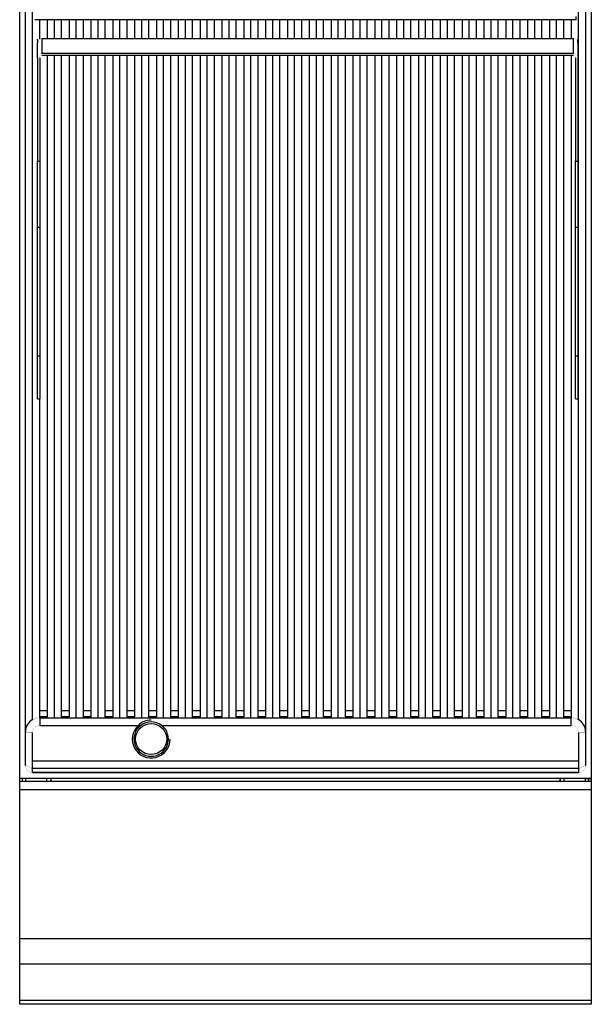
# Model space of a CAD drawing. Units: millimetres. Extents: x -11 to 411, y -835 to 238.
# Drawn here: x 0 to 400, y -835 to -146 of the extents above; entities that cross this region are included whole.
import ezdxf

# ---------------------------------------------------------------- set-up
doc = ezdxf.new("R2010")
doc.units = ezdxf.units.MM
doc.layers.add('CAP-CELTIC-2D', color=96, linetype='Continuous')

# ---------------------------------------------------------------- blocks, each defined once
blk = doc.blocks.new('A$Cb7f687bc')
at = {"layer": 'CAP-CELTIC-2D', "linetype": 'Continuous'}
for p, q in [((4, 167.16), (4, 701.18)), ((9, 199.33), (9, 696.61)), ((391, 199.33), (391, 696.61)), ((396, 701.18), (396, 167.16)), ((389.5, 689.26), (10.5, 689.26)), ((389.5, 689.26), (389.5, 691.49)), ((14, 675.74), (14, 689.26)), ((19.28, 689.26), (19.28, 676.14)), ((24.28, 676.14), (24.28, 689.26)), ((29.28, 676.14), (29.28, 689.26)), ((34.56, 689.26), (34.56, 676.14)), ((39.56, 676.14), (39.56, 689.26)), ((44.56, 676.14), (44.56, 689.26)), ((49.84, 689.26), (49.84, 676.14)), ((54.84, 676.14), (54.84, 689.26)), ((59.84, 676.14), (59.84, 689.26)), ((65.12, 689.26), (65.12, 676.14)), ((70.12, 676.14), (70.12, 689.26)), ((75.12, 676.14), (75.12, 689.26)), ((80.4, 689.26), (80.4, 676.14)), ((85.4, 676.14), (85.4, 689.26)), ((90.4, 676.14), (90.4, 689.26)), ((95.68, 689.26), (95.68, 676.14)), ((100.68, 676.14), (100.68, 689.26)), ((105.68, 676.14), (105.68, 689.26)), ((110.96, 689.26), (110.96, 676.14)), ((115.96, 676.14), (115.96, 689.26)), ((120.96, 676.14), (120.96, 689.26)), ((126.24, 689.26), (126.24, 676.14)), ((131.24, 676.14), (131.24, 689.26)), ((136.24, 676.14), (136.24, 689.26)), ((141.52, 689.26), (141.52, 676.14)), ((146.52, 676.14), (146.52, 689.26)), ((151.52, 676.14), (151.52, 689.26)), ((156.8, 689.26), (156.8, 676.14)), ((161.8, 676.14), (161.8, 689.26)), ((166.8, 676.14), (166.8, 689.26)), ((172.08, 689.26), (172.08, 676.14)), ((177.08, 676.14), (177.08, 689.26)), ((182.08, 676.14), (182.08, 689.26)), ((187.36, 689.26), (187.36, 676.14)), ((192.36, 676.14), (192.36, 689.26)), ((197.36, 676.14), (197.36, 689.26)), ((202.64, 689.26), (202.64, 676.14)), ((207.64, 676.14), (207.64, 689.26)), ((212.64, 676.14), (212.64, 689.26)), ((217.92, 689.26), (217.92, 676.14)), ((222.92, 676.14), (222.92, 689.26)), ((227.92, 676.14), (227.92, 689.26)), ((233.2, 689.26), (233.2, 676.14)), ((238.2, 676.14), (238.2, 689.26)), ((243.2, 676.14), (243.2, 689.26)), ((248.48, 689.26), (248.48, 676.14)), ((253.48, 676.14), (253.48, 689.26)), ((258.48, 676.14), (258.48, 689.26)), ((263.76, 689.26), (263.76, 676.14)), ((268.76, 676.14), (268.76, 689.26)), ((273.76, 676.14), (273.76, 689.26)), ((279.04, 689.26), (279.04, 676.14)), ((284.04, 676.14), (284.04, 689.26)), ((289.04, 676.14), (289.04, 689.26)), ((294.32, 689.26), (294.32, 676.14)), ((299.32, 676.14), (299.32, 689.26)), ((304.32, 676.14), (304.32, 689.26)), ((309.6, 689.26), (309.6, 676.14)), ((314.6, 676.14), (314.6, 689.26)), ((319.6, 676.14), (319.6, 689.26)), ((324.88, 689.26), (324.88, 676.14)), ((329.88, 676.14), (329.88, 689.26)), ((334.88, 676.14), (334.88, 689.26)), ((340.16, 689.26), (340.16, 676.14)), ((345.16, 676.14), (345.16, 689.26)), ((350.16, 676.14), (350.16, 689.26)), ((355.44, 689.26), (355.44, 676.14)), ((360.44, 676.14), (360.44, 689.26)), ((365.44, 676.14), (365.44, 689.26)), ((370.72, 689.26), (370.72, 676.14)), ((375.72, 676.14), (375.72, 689.26)), ((380.72, 676.14), (380.72, 689.26)), ((386, 689.26), (386, 676.14)), ((12.5, 674.65), (12.5, 675.7)), ((15.5, 676.14), (15.5, 665.65)), ((15.5, 676.14), (19.28, 676.14)), ((19.28, 676.14), (29.28, 676.14)), ((29.28, 676.14), (34.56, 676.14)), ((34.56, 676.14), (44.56, 676.14)), ((44.56, 676.14), (49.84, 676.14)), ((49.84, 676.14), (59.84, 676.14)), ((59.84, 676.14), (65.12, 676.14)), ((65.12, 676.14), (75.12, 676.14)), ((75.12, 676.14), (80.4, 676.14)), ((80.4, 676.14), (90.4, 676.14)), ((90.4, 676.14), (95.68, 676.14)), ((95.68, 676.14), (105.68, 676.14)), ((105.68, 676.14), (110.96, 676.14)), ((110.96, 676.14), (120.96, 676.14)), ((120.96, 676.14), (126.24, 676.14)), ((126.24, 676.14), (136.24, 676.14)), ((136.24, 676.14), (141.52, 676.14)), ((141.52, 676.14), (151.52, 676.14)), ((151.52, 676.14), (156.8, 676.14)), ((156.8, 676.14), (166.8, 676.14)), ((166.8, 676.14), (172.08, 676.14)), ((172.08, 676.14), (182.08, 676.14)), ((182.08, 676.14), (187.36, 676.14)), ((187.36, 676.14), (197.36, 676.14)), ((197.36, 676.14), (202.64, 676.14)), ((202.64, 676.14), (212.64, 676.14)), ((212.64, 676.14), (217.92, 676.14)), ((217.92, 676.14), (227.92, 676.14)), ((227.92, 676.14), (233.2, 676.14)), ((233.2, 676.14), (243.2, 676.14)), ((243.2, 676.14), (248.48, 676.14)), ((248.48, 676.14), (258.48, 676.14)), ((258.48, 676.14), (263.76, 676.14)), ((263.76, 676.14), (273.76, 676.14)), ((273.76, 676.14), (279.04, 676.14)), ((279.04, 676.14), (289.04, 676.14)), ((289.04, 676.14), (294.32, 676.14)), ((294.32, 676.14), (304.32, 676.14)), ((304.32, 676.14), (309.6, 676.14)), ((309.6, 676.14), (319.6, 676.14)), ((319.6, 676.14), (324.88, 676.14)), ((324.88, 676.14), (334.88, 676.14)), ((334.88, 676.14), (340.16, 676.14)), ((340.16, 676.14), (350.16, 676.14)), ((350.16, 676.14), (355.44, 676.14)), ((355.44, 676.14), (365.44, 676.14)), ((365.44, 676.14), (370.72, 676.14)), ((370.72, 676.14), (380.72, 676.14)), ((380.72, 676.14), (386, 676.14)), ((386, 676.14), (387.5, 676.14)), ((387.5, 665.65), (387.5, 676.14)), ((390.5, 675.7), (390.5, 674.65)), ((12.5, 674.65), (12.9, 674.65)), ((12.5, 674.65), (12.5, 673.15)), ((12.5, 662.66), (12.5, 673.15)), ((390.5, 674.65), (390.1, 674.65)), ((390.5, 673.15), (390.5, 674.65)), ((390.5, 673.15), (390.5, 662.66)), ((12.5, 662.66), (12.5, 590.28)), ((14, 662.66), (14, 590.28)), ((387.5, 665.65), (15.5, 665.65)), ((387.5, 664.16), (15.5, 664.16)), ((19.28, 664.16), (19.28, 205.74)), ((24.28, 200.68), (24.28, 664.16)), ((29.28, 205.74), (29.28, 664.16)), ((34.56, 664.16), (34.56, 205.74)), ((39.56, 200.68), (39.56, 664.16)), ((44.56, 205.74), (44.56, 664.16)), ((49.84, 664.16), (49.84, 205.74)), ((54.84, 200.68), (54.84, 664.16)), ((59.84, 205.74), (59.84, 664.16)), ((65.12, 664.16), (65.12, 205.74)), ((70.12, 200.68), (70.12, 664.16)), ((75.12, 205.74), (75.12, 664.16)), ((80.4, 664.16), (80.4, 205.74)), ((85.4, 200.68), (85.4, 664.16)), ((90.4, 205.74), (90.4, 664.16)), ((95.68, 664.16), (95.68, 205.74)), ((100.68, 200.68), (100.68, 664.16)), ((105.68, 205.74), (105.68, 664.16)), ((110.96, 664.16), (110.96, 205.74)), ((115.96, 200.68), (115.96, 664.16)), ((120.96, 205.74), (120.96, 664.16)), ((126.24, 664.16), (126.24, 205.74)), ((131.24, 200.68), (131.24, 664.16)), ((136.24, 205.74), (136.24, 664.16)), ((141.52, 664.16), (141.52, 205.74)), ((146.52, 200.68), (146.52, 664.16)), ((151.52, 205.74), (151.52, 664.16)), ((156.8, 664.16), (156.8, 205.74)), ((161.8, 200.68), (161.8, 664.16)), ((166.8, 205.74), (166.8, 664.16)), ((172.08, 664.16), (172.08, 205.74)), ((177.08, 200.68), (177.08, 664.16)), ((182.08, 205.74), (182.08, 664.16)), ((187.36, 664.16), (187.36, 205.74)), ((192.36, 200.68), (192.36, 664.16)), ((197.36, 205.74), (197.36, 664.16)), ((202.64, 664.16), (202.64, 205.74)), ((207.64, 200.68), (207.64, 664.16)), ((212.64, 205.74), (212.64, 664.16)), ((217.92, 664.16), (217.92, 205.74)), ((222.92, 200.68), (222.92, 664.16)), ((227.92, 205.74), (227.92, 664.16)), ((233.2, 664.16), (233.2, 205.74)), ((238.2, 200.68), (238.2, 664.16)), ((243.2, 205.74), (243.2, 664.16)), ((248.48, 664.16), (248.48, 205.74)), ((253.48, 200.68), (253.48, 664.16)), ((258.48, 205.74), (258.48, 664.16)), ((263.76, 664.16), (263.76, 205.74)), ((268.76, 200.68), (268.76, 664.16)), ((273.76, 205.74), (273.76, 664.16)), ((279.04, 664.16), (279.04, 205.74)), ((284.04, 200.68), (284.04, 664.16)), ((289.04, 205.74), (289.04, 664.16)), ((294.32, 664.16), (294.32, 205.74)), ((299.32, 200.68), (299.32, 664.16)), ((304.32, 205.74), (304.32, 664.16)), ((309.6, 664.16), (309.6, 205.74)), ((314.6, 200.68), (314.6, 664.16)), ((319.6, 205.74), (319.6, 664.16)), ((324.88, 664.16), (324.88, 205.74)), ((329.88, 200.68), (329.88, 664.16)), ((334.88, 205.74), (334.88, 664.16)), ((340.16, 664.16), (340.16, 205.74)), ((345.16, 200.68), (345.16, 664.16)), ((350.16, 205.74), (350.16, 664.16)), ((355.44, 664.16), (355.44, 205.74)), ((360.44, 200.68), (360.44, 664.16)), ((365.44, 205.74), (365.44, 664.16)), ((370.72, 664.16), (370.72, 205.74)), ((375.72, 200.68), (375.72, 664.16)), ((380.72, 205.74), (380.72, 664.16)), ((386, 664.16), (386, 205.74)), ((389, 662.66), (389, 590.28)), ((390.5, 662.66), (390.5, 590.28)), ((12.5, 590.28), (14, 590.28)), ((12.5, 543.7), (12.5, 590.28)), ((14, 590.28), (14, 543.7)), ((389, 590.28), (390.5, 590.28)), ((389, 543.7), (389, 590.28)), ((390.5, 590.28), (390.5, 543.7)), ((14, 543.7), (12.5, 543.7)), ((12.5, 454.04), (12.5, 543.7)), ((14, 543.7), (14, 454.04)), ((390.5, 543.7), (389, 543.7)), ((389, 454.04), (389, 543.7)), ((390.5, 543.7), (390.5, 454.04)), ((12.5, 454.04), (14, 454.04)), ((12.5, 423.94), (12.5, 454.04)), ((14, 454.04), (14, 423.94)), ((389, 454.04), (390.5, 454.04)), ((389, 423.94), (389, 454.04)), ((390.5, 454.04), (390.5, 423.94)), ((12.5, 423.94), (14, 423.94)), ((14, 205.74), (14, 423.94)), ((389, 423.94), (390.5, 423.94)), ((14, 205.74), (19.28, 205.74)), ((14, 201.2), (14, 205.74)), ((19.28, 201.2), (14, 201.2)), ((14, 201.12), (14, 201.2)), ((14, 200.23), (14, 201.12)), ((386, 200.23), (14, 200.23)), ((14, 200.23), (14, 195.25)), ((19.28, 205.74), (19.28, 201.2)), ((19.28, 201.12), (19.28, 201.2)), ((29.28, 205.74), (34.56, 205.74)), ((29.28, 201.2), (29.28, 205.74)), ((34.56, 201.2), (29.28, 201.2)), ((29.28, 201.2), (29.28, 201.12)), ((34.56, 205.74), (34.56, 201.2)), ((34.56, 201.12), (34.56, 201.2)), ((44.56, 205.74), (49.84, 205.74)), ((44.56, 201.2), (44.56, 205.74)), ((49.84, 201.2), (44.56, 201.2)), ((44.56, 201.2), (44.56, 201.12)), ((49.84, 205.74), (49.84, 201.2)), ((49.84, 201.12), (49.84, 201.2)), ((59.84, 205.74), (65.12, 205.74)), ((59.84, 201.2), (59.84, 205.74)), ((65.12, 201.2), (59.84, 201.2)), ((59.84, 201.2), (59.84, 201.12)), ((65.12, 205.74), (65.12, 201.2)), ((65.12, 201.12), (65.12, 201.2)), ((75.12, 205.74), (80.4, 205.74)), ((75.12, 201.2), (75.12, 205.74)), ((80.4, 201.2), (75.12, 201.2)), ((75.12, 201.2), (75.12, 201.12)), ((80.4, 205.74), (80.4, 201.2)), ((80.4, 201.12), (80.4, 201.2)), ((90.4, 205.74), (95.68, 205.74)), ((90.4, 201.2), (90.4, 205.74)), ((95.68, 201.2), (90.4, 201.2)), ((90.4, 201.2), (90.4, 201.12)), ((95.68, 205.74), (95.68, 201.2)), ((95.68, 201.12), (95.68, 201.2)), ((105.68, 205.74), (110.96, 205.74)), ((105.68, 201.2), (105.68, 205.74)), ((110.96, 201.2), (105.68, 201.2)), ((105.68, 201.2), (105.68, 201.12)), ((110.96, 205.74), (110.96, 201.2)), ((110.96, 201.12), (110.96, 201.2)), ((120.96, 205.74), (126.24, 205.74)), ((120.96, 201.2), (120.96, 205.74)), ((126.24, 201.2), (120.96, 201.2)), ((120.96, 201.2), (120.96, 201.12)), ((126.24, 205.74), (126.24, 201.2)), ((126.24, 201.12), (126.24, 201.2)), ((136.24, 205.74), (141.52, 205.74)), ((136.24, 201.2), (136.24, 205.74)), ((141.52, 201.2), (136.24, 201.2)), ((136.24, 201.2), (136.24, 201.12)), ((141.52, 205.74), (141.52, 201.2)), ((141.52, 201.12), (141.52, 201.2)), ((151.52, 205.74), (156.8, 205.74)), ((151.52, 201.2), (151.52, 205.74)), ((156.8, 201.2), (151.52, 201.2)), ((151.52, 201.2), (151.52, 201.12)), ((156.8, 205.74), (156.8, 201.2)), ((156.8, 201.12), (156.8, 201.2)), ((166.8, 205.74), (172.08, 205.74)), ((166.8, 201.2), (166.8, 205.74)), ((172.08, 201.2), (166.8, 201.2)), ((166.8, 201.2), (166.8, 201.12)), ((172.08, 205.74), (172.08, 201.2)), ((172.08, 201.12), (172.08, 201.2)), ((182.08, 205.74), (187.36, 205.74)), ((182.08, 201.2), (182.08, 205.74)), ((187.36, 201.2), (182.08, 201.2)), ((182.08, 201.2), (182.08, 201.12)), ((187.36, 205.74), (187.36, 201.2)), ((187.36, 201.12), (187.36, 201.2)), ((197.36, 205.74), (202.64, 205.74)), ((197.36, 201.2), (197.36, 205.74)), ((202.64, 201.2), (197.36, 201.2)), ((197.36, 201.2), (197.36, 201.12)), ((202.64, 205.74), (202.64, 201.2)), ((202.64, 201.12), (202.64, 201.2)), ((212.64, 205.74), (217.92, 205.74)), ((212.64, 201.2), (212.64, 205.74)), ((217.92, 201.2), (212.64, 201.2)), ((212.64, 201.2), (212.64, 201.12)), ((217.92, 205.74), (217.92, 201.2)), ((217.92, 201.12), (217.92, 201.2)), ((227.92, 205.74), (233.2, 205.74)), ((227.92, 201.2), (227.92, 205.74)), ((233.2, 201.2), (227.92, 201.2)), ((227.92, 201.2), (227.92, 201.12)), ((233.2, 205.74), (233.2, 201.2)), ((233.2, 201.12), (233.2, 201.2)), ((243.2, 205.74), (248.48, 205.74)), ((243.2, 201.2), (243.2, 205.74)), ((248.48, 201.2), (243.2, 201.2)), ((243.2, 201.2), (243.2, 201.12)), ((248.48, 205.74), (248.48, 201.2)), ((248.48, 201.12), (248.48, 201.2)), ((258.48, 205.74), (263.76, 205.74)), ((258.48, 201.2), (258.48, 205.74)), ((263.76, 201.2), (258.48, 201.2)), ((258.48, 201.2), (258.48, 201.12)), ((263.76, 205.74), (263.76, 201.2)), ((263.76, 201.12), (263.76, 201.2)), ((273.76, 205.74), (279.04, 205.74)), ((273.76, 201.2), (273.76, 205.74)), ((279.04, 201.2), (273.76, 201.2)), ((273.76, 201.2), (273.76, 201.12)), ((279.04, 205.74), (279.04, 201.2)), ((279.04, 201.12), (279.04, 201.2)), ((289.04, 205.74), (294.32, 205.74)), ((289.04, 201.2), (289.04, 205.74)), ((294.32, 201.2), (289.04, 201.2)), ((289.04, 201.2), (289.04, 201.12)), ((294.32, 205.74), (294.32, 201.2)), ((294.32, 201.12), (294.32, 201.2)), ((304.32, 205.74), (309.6, 205.74)), ((304.32, 201.2), (304.32, 205.74)), ((309.6, 201.2), (304.32, 201.2)), ((304.32, 201.2), (304.32, 201.12)), ((309.6, 205.74), (309.6, 201.2)), ((309.6, 201.12), (309.6, 201.2)), ((319.6, 205.74), (324.88, 205.74)), ((319.6, 201.2), (319.6, 205.74)), ((324.88, 201.2), (319.6, 201.2)), ((319.6, 201.2), (319.6, 201.12)), ((324.88, 205.74), (324.88, 201.2)), ((324.88, 201.12), (324.88, 201.2)), ((334.88, 205.74), (340.16, 205.74)), ((334.88, 201.2), (334.88, 205.74)), ((340.16, 201.2), (334.88, 201.2)), ((334.88, 201.2), (334.88, 201.12)), ((340.16, 205.74), (340.16, 201.2)), ((340.16, 201.12), (340.16, 201.2)), ((350.16, 205.74), (355.44, 205.74)), ((350.16, 201.2), (350.16, 205.74)), ((355.44, 201.2), (350.16, 201.2)), ((350.16, 201.2), (350.16, 201.12)), ((355.44, 205.74), (355.44, 201.2)), ((355.44, 201.12), (355.44, 201.2)), ((365.44, 205.74), (370.72, 205.74)), ((365.44, 201.2), (365.44, 205.74)), ((370.72, 201.2), (365.44, 201.2)), ((365.44, 201.2), (365.44, 201.12)), ((370.72, 205.74), (370.72, 201.2)), ((370.72, 201.12), (370.72, 201.2)), ((380.72, 205.74), (386, 205.74)), ((380.72, 201.2), (380.72, 205.74)), ((386, 201.2), (380.72, 201.2)), ((380.72, 201.2), (380.72, 201.12)), ((386, 205.74), (386, 201.2)), ((386, 201.2), (386, 201.12)), ((386, 201.12), (386, 200.23)), ((386, 195.25), (386, 200.23)), ((14, 195.25), (82.9, 195.25)), ((82.9, 195.25), (84.69, 195.25)), ((99.31, 195.25), (386, 195.25)), ((9, 170.14), (9, 190.23)), ((391, 190.23), (391, 170.14)), ((9, 165.21), (9, 170.14)), ((391, 170.14), (9, 170.14)), ((391, 170.14), (391, 165.21)), ((391.02, 162.16), (8.98, 162.16)), ((8.98, 162.16), (9, 162.16)), ((9, 162.16), (9, 165.21)), ((9, 165.21), (391, 165.21)), ((9, 162.16), (391, 162.16)), ((391, 165.21), (391, 162.16)), ((391, 162.16), (391.02, 162.16)), ((4, 158.16), (0, 158.16)), ((4, 158.16), (0, 158.16)), ((0, 156.16), (400, 156.16)), ((2, 156.16), (2, 158.16)), ((396, 158.16), (4, 158.16)), ((4, 158.16), (4, 158.16)), ((4, 158.16), (4, 156.16)), ((19, 156.16), (19, 158.16)), ((21.69, 158.16), (21.69, 156.16)), ((21.7, 158.16), (21.7, 156.16)), ((378.3, 158.16), (378.3, 156.16)), ((378.31, 156.16), (378.31, 158.16)), ((381, 156.16), (381, 158.16)), ((400, 158.16), (396, 158.16)), ((396, 158.16), (396, 158.16)), ((396, 158.16), (400, 158.16)), ((396, 156.16), (396, 158.16)), ((398, 158.16), (398, 156.16)), ((400, 150.16), (0, 150.16)), ((0, 46.16), (400, 46.16)), ((0, 28.41), (400, 28.41)), ((0, 2.91), (400, 2.91))]:
    blk.add_line(p, q, dxfattribs=at)
blk.add_lwpolyline([(0, 835), (400, 835), (400, 0), (0, 0)], close=True, dxfattribs=at)
at = {"layer": 'CAP-CELTIC-2D', "linetype": 'Continuous', "const_width": 0.1}
for points in [[(14, 675.74), (13.83, 675.64), (13.67, 675.52), (13.52, 675.4), (13.38, 675.27), (13.24, 675.12), (13.12, 674.97), (13.01, 674.81), (12.9, 674.65)], [(15.5, 676.14), (15.3, 676.14), (15.11, 676.12), (14.91, 676.08), (14.72, 676.04), (14.54, 675.98), (14.35, 675.91), (14.17, 675.83), (14, 675.74)], [(390.1, 674.65), (389.99, 674.81), (389.88, 674.97), (389.76, 675.12), (389.62, 675.27), (389.48, 675.4), (389.33, 675.52), (389.17, 675.64), (389, 675.74), (388.83, 675.83), (388.65, 675.91), (388.46, 675.98), (388.28, 676.04), (388.09, 676.08), (387.89, 676.12), (387.7, 676.14), (387.5, 676.14)], [(12.9, 674.65), (12.81, 674.48), (12.73, 674.3), (12.66, 674.11), (12.6, 673.93), (12.56, 673.74), (12.53, 673.54), (12.51, 673.35), (12.5, 673.15)], [(390.5, 673.15), (390.49, 673.35), (390.47, 673.54), (390.44, 673.74), (390.4, 673.93), (390.34, 674.11), (390.27, 674.3), (390.19, 674.48), (390.1, 674.65)], [(12.5, 662.66), (12.51, 662.9), (12.54, 663.13), (12.58, 663.36), (12.65, 663.59), (12.73, 663.81), (12.83, 664.02), (12.94, 664.23), (13.07, 664.42), (13.22, 664.6), (13.38, 664.78), (13.55, 664.94), (13.74, 665.08), (13.93, 665.21), (14.14, 665.33), (14.35, 665.43), (14.57, 665.51), (14.8, 665.57), (15.03, 665.62), (15.26, 665.64), (15.5, 665.65)], [(14, 662.66), (14, 662.78), (14.02, 662.9), (14.04, 663.01), (14.07, 663.13), (14.11, 663.24), (14.16, 663.34), (14.22, 663.44), (14.29, 663.54), (14.36, 663.63), (14.44, 663.72), (14.53, 663.8), (14.62, 663.87), (14.72, 663.94), (14.82, 664), (14.93, 664.04), (15.04, 664.09), (15.15, 664.12), (15.27, 664.14), (15.38, 664.15), (15.5, 664.16)], [(387.5, 665.65), (387.74, 665.64), (387.97, 665.62), (388.2, 665.57), (388.43, 665.51), (388.65, 665.43), (388.86, 665.33), (389.07, 665.21), (389.26, 665.08), (389.45, 664.94), (389.62, 664.78), (389.78, 664.6), (389.93, 664.42), (390.06, 664.23), (390.17, 664.02), (390.27, 663.81), (390.35, 663.59), (390.42, 663.36), (390.46, 663.13), (390.49, 662.9), (390.5, 662.66)], [(387.5, 664.16), (387.62, 664.15), (387.73, 664.14), (387.85, 664.12), (387.96, 664.09), (388.07, 664.04), (388.18, 664), (388.28, 663.94), (388.38, 663.87), (388.47, 663.8), (388.56, 663.72), (388.64, 663.63), (388.71, 663.54), (388.78, 663.44), (388.84, 663.34), (388.89, 663.24), (388.93, 663.13), (388.96, 663.01), (388.98, 662.9), (389, 662.78), (389, 662.66)], [(14, 200.23), (13.22, 200.2), (12.44, 200.11), (11.67, 199.96), (10.91, 199.74), (10.17, 199.47), (9.46, 199.14), (8.78, 198.76), (8.12, 198.32), (7.51, 197.84), (6.93, 197.3), (6.4, 196.73), (5.91, 196.11), (5.47, 195.46), (5.09, 194.77), (4.76, 194.06), (4.49, 193.32), (4.28, 192.57), (4.12, 191.8), (4.03, 191.02), (4, 190.23)], [(19.28, 201.12), (19.3, 201.09), (19.34, 201.06), (19.42, 201.02), (19.52, 200.99), (19.66, 200.96), (19.82, 200.92), (20.02, 200.89), (20.23, 200.86), (20.48, 200.84), (20.74, 200.81), (21.03, 200.79), (21.34, 200.77), (21.67, 200.75), (22.01, 200.73), (22.37, 200.72), (22.73, 200.7), (23.11, 200.7), (23.5, 200.69), (23.89, 200.68), (24.28, 200.68)], [(24.28, 200.68), (24.67, 200.68), (25.06, 200.69), (25.45, 200.7), (25.83, 200.7), (26.19, 200.72), (26.55, 200.73), (26.89, 200.75), (27.22, 200.77), (27.53, 200.79), (27.82, 200.81), (28.08, 200.84), (28.33, 200.86), (28.54, 200.89), (28.74, 200.92), (28.9, 200.96), (29.04, 200.99), (29.14, 201.02), (29.22, 201.06), (29.26, 201.09), (29.28, 201.12)], [(34.56, 201.12), (34.58, 201.09), (34.62, 201.06), (34.7, 201.02), (34.8, 200.99), (34.94, 200.96), (35.1, 200.92), (35.3, 200.89), (35.51, 200.86), (35.76, 200.84), (36.02, 200.81), (36.31, 200.79), (36.62, 200.77), (36.95, 200.75), (37.29, 200.73), (37.65, 200.72), (38.01, 200.7), (38.39, 200.7), (38.78, 200.69), (39.17, 200.68), (39.56, 200.68)], [(39.56, 200.68), (39.95, 200.68), (40.34, 200.69), (40.73, 200.7), (41.11, 200.7), (41.47, 200.72), (41.83, 200.73), (42.17, 200.75), (42.5, 200.77), (42.81, 200.79), (43.1, 200.81), (43.36, 200.84), (43.61, 200.86), (43.82, 200.89), (44.02, 200.92), (44.18, 200.96), (44.32, 200.99), (44.42, 201.02), (44.5, 201.06), (44.54, 201.09), (44.56, 201.12)], [(49.84, 201.12), (49.86, 201.09), (49.9, 201.06), (49.98, 201.02), (50.08, 200.99), (50.22, 200.96), (50.38, 200.92), (50.58, 200.89), (50.79, 200.86), (51.04, 200.84), (51.3, 200.81), (51.59, 200.79), (51.9, 200.77), (52.23, 200.75), (52.57, 200.73), (52.93, 200.72), (53.29, 200.7), (53.67, 200.7), (54.06, 200.69), (54.45, 200.68), (54.84, 200.68)], [(54.84, 200.68), (55.23, 200.68), (55.62, 200.69), (56.01, 200.7), (56.39, 200.7), (56.75, 200.72), (57.11, 200.73), (57.45, 200.75), (57.78, 200.77), (58.09, 200.79), (58.38, 200.81), (58.64, 200.84), (58.89, 200.86), (59.1, 200.89), (59.3, 200.92), (59.46, 200.96), (59.6, 200.99), (59.7, 201.02), (59.78, 201.06), (59.82, 201.09), (59.84, 201.12)], [(65.12, 201.12), (65.14, 201.09), (65.18, 201.06), (65.26, 201.02), (65.36, 200.99), (65.5, 200.96), (65.66, 200.92), (65.86, 200.89), (66.07, 200.86), (66.32, 200.84), (66.58, 200.81), (66.87, 200.79), (67.18, 200.77), (67.51, 200.75), (67.85, 200.73), (68.21, 200.72), (68.57, 200.7), (68.95, 200.7), (69.34, 200.69), (69.73, 200.68), (70.12, 200.68)], [(70.12, 200.68), (70.51, 200.68), (70.9, 200.69), (71.29, 200.7), (71.67, 200.7), (72.03, 200.72), (72.39, 200.73), (72.73, 200.75), (73.06, 200.77), (73.37, 200.79), (73.66, 200.81), (73.92, 200.84), (74.17, 200.86), (74.38, 200.89), (74.58, 200.92), (74.74, 200.96), (74.88, 200.99), (74.98, 201.02), (75.06, 201.06), (75.1, 201.09), (75.12, 201.12)], [(80.4, 201.12), (80.42, 201.09), (80.46, 201.06), (80.54, 201.02), (80.64, 200.99), (80.78, 200.96), (80.94, 200.92), (81.14, 200.89), (81.35, 200.86), (81.6, 200.84), (81.86, 200.81), (82.15, 200.79), (82.46, 200.77), (82.79, 200.75), (83.13, 200.73), (83.49, 200.72), (83.85, 200.7), (84.23, 200.7), (84.62, 200.69), (85.01, 200.68), (85.4, 200.68)], [(85.4, 200.68), (85.79, 200.68), (86.18, 200.69), (86.57, 200.7), (86.95, 200.7), (87.31, 200.72), (87.67, 200.73), (88.01, 200.75), (88.34, 200.77), (88.65, 200.79), (88.94, 200.81), (89.2, 200.84), (89.45, 200.86), (89.66, 200.89), (89.86, 200.92), (90.02, 200.96), (90.16, 200.99), (90.26, 201.02), (90.34, 201.06), (90.38, 201.09), (90.4, 201.12)], [(95.68, 201.12), (95.7, 201.09), (95.74, 201.06), (95.82, 201.02), (95.92, 200.99), (96.06, 200.96), (96.22, 200.92), (96.42, 200.89), (96.63, 200.86), (96.88, 200.84), (97.14, 200.81), (97.43, 200.79), (97.74, 200.77), (98.07, 200.75), (98.41, 200.73), (98.77, 200.72), (99.13, 200.7), (99.51, 200.7), (99.9, 200.69), (100.29, 200.68), (100.68, 200.68)], [(100.68, 200.68), (101.07, 200.68), (101.46, 200.69), (101.85, 200.7), (102.23, 200.7), (102.59, 200.72), (102.95, 200.73), (103.29, 200.75), (103.62, 200.77), (103.93, 200.79), (104.22, 200.81), (104.48, 200.84), (104.73, 200.86), (104.94, 200.89), (105.14, 200.92), (105.3, 200.96), (105.44, 200.99), (105.54, 201.02), (105.62, 201.06), (105.66, 201.09), (105.68, 201.12)], [(110.96, 201.12), (110.98, 201.09), (111.02, 201.06), (111.1, 201.02), (111.2, 200.99), (111.34, 200.96), (111.5, 200.92), (111.7, 200.89), (111.91, 200.86), (112.16, 200.84), (112.42, 200.81), (112.71, 200.79), (113.02, 200.77), (113.35, 200.75), (113.69, 200.73), (114.05, 200.72), (114.41, 200.7), (114.79, 200.7), (115.18, 200.69), (115.57, 200.68), (115.96, 200.68)], [(115.96, 200.68), (116.35, 200.68), (116.74, 200.69), (117.13, 200.7), (117.51, 200.7), (117.87, 200.72), (118.23, 200.73), (118.57, 200.75), (118.9, 200.77), (119.21, 200.79), (119.5, 200.81), (119.76, 200.84), (120.01, 200.86), (120.22, 200.89), (120.42, 200.92), (120.58, 200.96), (120.72, 200.99), (120.82, 201.02), (120.9, 201.06), (120.94, 201.09), (120.96, 201.12)], [(126.24, 201.12), (126.26, 201.09), (126.3, 201.06), (126.38, 201.02), (126.48, 200.99), (126.62, 200.96), (126.78, 200.92), (126.98, 200.89), (127.19, 200.86), (127.44, 200.84), (127.7, 200.81), (127.99, 200.79), (128.3, 200.77), (128.63, 200.75), (128.97, 200.73), (129.33, 200.72), (129.69, 200.7), (130.07, 200.7), (130.46, 200.69), (130.85, 200.68), (131.24, 200.68)], [(131.24, 200.68), (131.63, 200.68), (132.02, 200.69), (132.41, 200.7), (132.79, 200.7), (133.15, 200.72), (133.51, 200.73), (133.85, 200.75), (134.18, 200.77), (134.49, 200.79), (134.78, 200.81), (135.04, 200.84), (135.29, 200.86), (135.5, 200.89), (135.7, 200.92), (135.86, 200.96), (136, 200.99), (136.1, 201.02), (136.18, 201.06), (136.22, 201.09), (136.24, 201.12)], [(141.52, 201.12), (141.54, 201.09), (141.58, 201.06), (141.66, 201.02), (141.76, 200.99), (141.9, 200.96), (142.06, 200.92), (142.26, 200.89), (142.47, 200.86), (142.72, 200.84), (142.98, 200.81), (143.27, 200.79), (143.58, 200.77), (143.91, 200.75), (144.25, 200.73), (144.61, 200.72), (144.97, 200.7), (145.35, 200.7), (145.74, 200.69), (146.13, 200.68), (146.52, 200.68)], [(146.52, 200.68), (146.91, 200.68), (147.3, 200.69), (147.69, 200.7), (148.07, 200.7), (148.43, 200.72), (148.79, 200.73), (149.13, 200.75), (149.46, 200.77), (149.77, 200.79), (150.06, 200.81), (150.32, 200.84), (150.57, 200.86), (150.78, 200.89), (150.98, 200.92), (151.14, 200.96), (151.28, 200.99), (151.38, 201.02), (151.46, 201.06), (151.5, 201.09), (151.52, 201.12)], [(156.8, 201.12), (156.82, 201.09), (156.86, 201.06), (156.94, 201.02), (157.04, 200.99), (157.18, 200.96), (157.34, 200.92), (157.54, 200.89), (157.75, 200.86), (158, 200.84), (158.26, 200.81), (158.55, 200.79), (158.86, 200.77), (159.19, 200.75), (159.53, 200.73), (159.89, 200.72), (160.25, 200.7), (160.63, 200.7), (161.02, 200.69), (161.41, 200.68), (161.8, 200.68)], [(161.8, 200.68), (162.19, 200.68), (162.58, 200.69), (162.97, 200.7), (163.35, 200.7), (163.71, 200.72), (164.07, 200.73), (164.41, 200.75), (164.74, 200.77), (165.05, 200.79), (165.34, 200.81), (165.6, 200.84), (165.85, 200.86), (166.06, 200.89), (166.26, 200.92), (166.42, 200.96), (166.56, 200.99), (166.66, 201.02), (166.74, 201.06), (166.78, 201.09), (166.8, 201.12)], [(172.08, 201.12), (172.1, 201.09), (172.14, 201.06), (172.22, 201.02), (172.32, 200.99), (172.46, 200.96), (172.62, 200.92), (172.82, 200.89), (173.03, 200.86), (173.28, 200.84), (173.54, 200.81), (173.83, 200.79), (174.14, 200.77), (174.47, 200.75), (174.81, 200.73), (175.17, 200.72), (175.53, 200.7), (175.91, 200.7), (176.3, 200.69), (176.69, 200.68), (177.08, 200.68)], [(177.08, 200.68), (177.47, 200.68), (177.86, 200.69), (178.25, 200.7), (178.63, 200.7), (178.99, 200.72), (179.35, 200.73), (179.69, 200.75), (180.02, 200.77), (180.33, 200.79), (180.62, 200.81), (180.88, 200.84), (181.13, 200.86), (181.34, 200.89), (181.54, 200.92), (181.7, 200.96), (181.84, 200.99), (181.94, 201.02), (182.02, 201.06), (182.06, 201.09), (182.08, 201.12)], [(187.36, 201.12), (187.38, 201.09), (187.42, 201.06), (187.5, 201.02), (187.6, 200.99), (187.74, 200.96), (187.9, 200.92), (188.1, 200.89), (188.31, 200.86), (188.56, 200.84), (188.82, 200.81), (189.11, 200.79), (189.42, 200.77), (189.75, 200.75), (190.09, 200.73), (190.45, 200.72), (190.81, 200.7), (191.19, 200.7), (191.58, 200.69), (191.97, 200.68), (192.36, 200.68)], [(192.36, 200.68), (192.75, 200.68), (193.14, 200.69), (193.53, 200.7), (193.91, 200.7), (194.27, 200.72), (194.63, 200.73), (194.97, 200.75), (195.3, 200.77), (195.61, 200.79), (195.9, 200.81), (196.16, 200.84), (196.41, 200.86), (196.62, 200.89), (196.82, 200.92), (196.98, 200.96), (197.12, 200.99), (197.22, 201.02), (197.3, 201.06), (197.34, 201.09), (197.36, 201.12)], [(202.64, 201.12), (202.66, 201.09), (202.7, 201.06), (202.78, 201.02), (202.88, 200.99), (203.02, 200.96), (203.18, 200.92), (203.38, 200.89), (203.59, 200.86), (203.84, 200.84), (204.1, 200.81), (204.39, 200.79), (204.7, 200.77), (205.03, 200.75), (205.37, 200.73), (205.73, 200.72), (206.09, 200.7), (206.47, 200.7), (206.86, 200.69), (207.25, 200.68), (207.64, 200.68)], [(207.64, 200.68), (208.03, 200.68), (208.42, 200.69), (208.81, 200.7), (209.19, 200.7), (209.55, 200.72), (209.91, 200.73), (210.25, 200.75), (210.58, 200.77), (210.89, 200.79), (211.18, 200.81), (211.44, 200.84), (211.69, 200.86), (211.9, 200.89), (212.1, 200.92), (212.26, 200.96), (212.4, 200.99), (212.5, 201.02), (212.58, 201.06), (212.62, 201.09), (212.64, 201.12)], [(217.92, 201.12), (217.94, 201.09), (217.98, 201.06), (218.06, 201.02), (218.16, 200.99), (218.3, 200.96), (218.46, 200.92), (218.66, 200.89), (218.87, 200.86), (219.12, 200.84), (219.38, 200.81), (219.67, 200.79), (219.98, 200.77), (220.31, 200.75), (220.65, 200.73), (221.01, 200.72), (221.37, 200.7), (221.75, 200.7), (222.14, 200.69), (222.53, 200.68), (222.92, 200.68)], [(222.92, 200.68), (223.31, 200.68), (223.7, 200.69), (224.09, 200.7), (224.47, 200.7), (224.83, 200.72), (225.19, 200.73), (225.53, 200.75), (225.86, 200.77), (226.17, 200.79), (226.46, 200.81), (226.72, 200.84), (226.97, 200.86), (227.18, 200.89), (227.38, 200.92), (227.54, 200.96), (227.68, 200.99), (227.78, 201.02), (227.86, 201.06), (227.9, 201.09), (227.92, 201.12)], [(233.2, 201.12), (233.22, 201.09), (233.26, 201.06), (233.34, 201.02), (233.44, 200.99), (233.58, 200.96), (233.74, 200.92), (233.94, 200.89), (234.15, 200.86), (234.4, 200.84), (234.66, 200.81), (234.95, 200.79), (235.26, 200.77), (235.59, 200.75), (235.93, 200.73), (236.29, 200.72), (236.65, 200.7), (237.03, 200.7), (237.42, 200.69), (237.81, 200.68), (238.2, 200.68)], [(238.2, 200.68), (238.59, 200.68), (238.98, 200.69), (239.37, 200.7), (239.75, 200.7), (240.11, 200.72), (240.47, 200.73), (240.81, 200.75), (241.14, 200.77), (241.45, 200.79), (241.74, 200.81), (242, 200.84), (242.25, 200.86), (242.46, 200.89), (242.66, 200.92), (242.82, 200.96), (242.96, 200.99), (243.06, 201.02), (243.14, 201.06), (243.18, 201.09), (243.2, 201.12)], [(248.48, 201.12), (248.5, 201.09), (248.54, 201.06), (248.62, 201.02), (248.72, 200.99), (248.86, 200.96), (249.02, 200.92), (249.22, 200.89), (249.43, 200.86), (249.68, 200.84), (249.94, 200.81), (250.23, 200.79), (250.54, 200.77), (250.87, 200.75), (251.21, 200.73), (251.57, 200.72), (251.93, 200.7), (252.31, 200.7), (252.7, 200.69), (253.09, 200.68), (253.48, 200.68)], [(253.48, 200.68), (253.87, 200.68), (254.26, 200.69), (254.65, 200.7), (255.03, 200.7), (255.39, 200.72), (255.75, 200.73), (256.09, 200.75), (256.42, 200.77), (256.73, 200.79), (257.02, 200.81), (257.28, 200.84), (257.53, 200.86), (257.74, 200.89), (257.94, 200.92), (258.1, 200.96), (258.24, 200.99), (258.34, 201.02), (258.42, 201.06), (258.46, 201.09), (258.48, 201.12)], [(263.76, 201.12), (263.78, 201.09), (263.82, 201.06), (263.9, 201.02), (264, 200.99), (264.14, 200.96), (264.3, 200.92), (264.5, 200.89), (264.71, 200.86), (264.96, 200.84), (265.22, 200.81), (265.51, 200.79), (265.82, 200.77), (266.15, 200.75), (266.49, 200.73), (266.85, 200.72), (267.21, 200.7), (267.59, 200.7), (267.98, 200.69), (268.37, 200.68), (268.76, 200.68)], [(268.76, 200.68), (269.15, 200.68), (269.54, 200.69), (269.93, 200.7), (270.31, 200.7), (270.67, 200.72), (271.03, 200.73), (271.37, 200.75), (271.7, 200.77), (272.01, 200.79), (272.3, 200.81), (272.56, 200.84), (272.81, 200.86), (273.02, 200.89), (273.22, 200.92), (273.38, 200.96), (273.52, 200.99), (273.62, 201.02), (273.7, 201.06), (273.74, 201.09), (273.76, 201.12)], [(279.04, 201.12), (279.06, 201.09), (279.1, 201.06), (279.18, 201.02), (279.28, 200.99), (279.42, 200.96), (279.58, 200.92), (279.78, 200.89), (279.99, 200.86), (280.24, 200.84), (280.5, 200.81), (280.79, 200.79), (281.1, 200.77), (281.43, 200.75), (281.77, 200.73), (282.13, 200.72), (282.49, 200.7), (282.87, 200.7), (283.26, 200.69), (283.65, 200.68), (284.04, 200.68)], [(284.04, 200.68), (284.43, 200.68), (284.82, 200.69), (285.21, 200.7), (285.59, 200.7), (285.95, 200.72), (286.31, 200.73), (286.65, 200.75), (286.98, 200.77), (287.29, 200.79), (287.58, 200.81), (287.84, 200.84), (288.09, 200.86), (288.3, 200.89), (288.5, 200.92), (288.66, 200.96), (288.8, 200.99), (288.9, 201.02), (288.98, 201.06), (289.02, 201.09), (289.04, 201.12)], [(294.32, 201.12), (294.34, 201.09), (294.38, 201.06), (294.46, 201.02), (294.56, 200.99), (294.7, 200.96), (294.86, 200.92), (295.06, 200.89), (295.27, 200.86), (295.52, 200.84), (295.78, 200.81), (296.07, 200.79), (296.38, 200.77), (296.71, 200.75), (297.05, 200.73), (297.41, 200.72), (297.77, 200.7), (298.15, 200.7), (298.54, 200.69), (298.93, 200.68), (299.32, 200.68)], [(299.32, 200.68), (299.71, 200.68), (300.1, 200.69), (300.49, 200.7), (300.87, 200.7), (301.23, 200.72), (301.59, 200.73), (301.93, 200.75), (302.26, 200.77), (302.57, 200.79), (302.86, 200.81), (303.12, 200.84), (303.37, 200.86), (303.58, 200.89), (303.78, 200.92), (303.94, 200.96), (304.08, 200.99), (304.18, 201.02), (304.26, 201.06), (304.3, 201.09), (304.32, 201.12)], [(309.6, 201.12), (309.62, 201.09), (309.66, 201.06), (309.74, 201.02), (309.84, 200.99), (309.98, 200.96), (310.14, 200.92), (310.34, 200.89), (310.55, 200.86), (310.8, 200.84), (311.06, 200.81), (311.35, 200.79), (311.66, 200.77), (311.99, 200.75), (312.33, 200.73), (312.69, 200.72), (313.05, 200.7), (313.43, 200.7), (313.82, 200.69), (314.21, 200.68), (314.6, 200.68)], [(314.6, 200.68), (314.99, 200.68), (315.38, 200.69), (315.77, 200.7), (316.15, 200.7), (316.51, 200.72), (316.87, 200.73), (317.21, 200.75), (317.54, 200.77), (317.85, 200.79), (318.14, 200.81), (318.4, 200.84), (318.65, 200.86), (318.86, 200.89), (319.06, 200.92), (319.22, 200.96), (319.36, 200.99), (319.46, 201.02), (319.54, 201.06), (319.58, 201.09), (319.6, 201.12)], [(324.88, 201.12), (324.9, 201.09), (324.94, 201.06), (325.02, 201.02), (325.12, 200.99), (325.26, 200.96), (325.42, 200.92), (325.62, 200.89), (325.83, 200.86), (326.08, 200.84), (326.34, 200.81), (326.63, 200.79), (326.94, 200.77), (327.27, 200.75), (327.61, 200.73), (327.97, 200.72), (328.33, 200.7), (328.71, 200.7), (329.1, 200.69), (329.49, 200.68), (329.88, 200.68)], [(329.88, 200.68), (330.27, 200.68), (330.66, 200.69), (331.05, 200.7), (331.43, 200.7), (331.79, 200.72), (332.15, 200.73), (332.49, 200.75), (332.82, 200.77), (333.13, 200.79), (333.42, 200.81), (333.68, 200.84), (333.93, 200.86), (334.14, 200.89), (334.34, 200.92), (334.5, 200.96), (334.64, 200.99), (334.74, 201.02), (334.82, 201.06), (334.86, 201.09), (334.88, 201.12)], [(340.16, 201.12), (340.18, 201.09), (340.22, 201.06), (340.3, 201.02), (340.4, 200.99), (340.54, 200.96), (340.7, 200.92), (340.9, 200.89), (341.11, 200.86), (341.36, 200.84), (341.62, 200.81), (341.91, 200.79), (342.22, 200.77), (342.55, 200.75), (342.89, 200.73), (343.25, 200.72), (343.61, 200.7), (343.99, 200.7), (344.38, 200.69), (344.77, 200.68), (345.16, 200.68)], [(345.16, 200.68), (345.55, 200.68), (345.94, 200.69), (346.33, 200.7), (346.71, 200.7), (347.07, 200.72), (347.43, 200.73), (347.77, 200.75), (348.1, 200.77), (348.41, 200.79), (348.7, 200.81), (348.96, 200.84), (349.21, 200.86), (349.42, 200.89), (349.62, 200.92), (349.78, 200.96), (349.92, 200.99), (350.02, 201.02), (350.1, 201.06), (350.14, 201.09), (350.16, 201.12)], [(355.44, 201.12), (355.46, 201.09), (355.5, 201.06), (355.58, 201.02), (355.68, 200.99), (355.82, 200.96), (355.98, 200.92), (356.18, 200.89), (356.39, 200.86), (356.64, 200.84), (356.9, 200.81), (357.19, 200.79), (357.5, 200.77), (357.83, 200.75), (358.17, 200.73), (358.53, 200.72), (358.89, 200.7), (359.27, 200.7), (359.66, 200.69), (360.05, 200.68), (360.44, 200.68)], [(360.44, 200.68), (360.83, 200.68), (361.22, 200.69), (361.61, 200.7), (361.99, 200.7), (362.35, 200.72), (362.71, 200.73), (363.05, 200.75), (363.38, 200.77), (363.69, 200.79), (363.98, 200.81), (364.24, 200.84), (364.49, 200.86), (364.7, 200.89), (364.9, 200.92), (365.06, 200.96), (365.2, 200.99), (365.3, 201.02), (365.38, 201.06), (365.42, 201.09), (365.44, 201.12)], [(370.72, 201.12), (370.74, 201.09), (370.78, 201.06), (370.86, 201.02), (370.96, 200.99), (371.1, 200.96), (371.26, 200.92), (371.46, 200.89), (371.67, 200.86), (371.92, 200.84), (372.18, 200.81), (372.47, 200.79), (372.78, 200.77), (373.11, 200.75), (373.45, 200.73), (373.81, 200.72), (374.17, 200.7), (374.55, 200.7), (374.94, 200.69), (375.33, 200.68), (375.72, 200.68)], [(375.72, 200.68), (376.11, 200.68), (376.5, 200.69), (376.89, 200.7), (377.27, 200.7), (377.63, 200.72), (377.99, 200.73), (378.33, 200.75), (378.66, 200.77), (378.97, 200.79), (379.26, 200.81), (379.52, 200.84), (379.77, 200.86), (379.98, 200.89), (380.18, 200.92), (380.34, 200.96), (380.48, 200.99), (380.58, 201.02), (380.66, 201.06), (380.7, 201.09), (380.72, 201.12)], [(396, 190.23), (395.97, 191.02), (395.88, 191.8), (395.72, 192.57), (395.51, 193.32), (395.24, 194.06), (394.91, 194.77), (394.53, 195.46), (394.09, 196.11), (393.6, 196.73), (393.07, 197.3), (392.49, 197.84), (391.88, 198.32), (391.22, 198.76), (390.54, 199.14), (389.83, 199.47), (389.09, 199.74), (388.33, 199.96), (387.56, 200.11), (386.78, 200.2), (386, 200.23)], [(9, 190.23), (9.02, 190.63), (9.06, 191.02), (9.14, 191.41), (9.24, 191.78), (9.38, 192.15), (9.54, 192.51), (9.74, 192.86), (9.95, 193.18), (10.2, 193.49), (10.46, 193.78), (10.75, 194.05), (11.06, 194.29), (11.39, 194.51), (11.73, 194.71), (12.09, 194.87), (12.45, 195.01), (12.83, 195.11), (13.22, 195.19), (13.61, 195.24), (14, 195.25)], [(386, 195.25), (386.39, 195.24), (386.78, 195.19), (387.17, 195.11), (387.55, 195.01), (387.91, 194.87), (388.27, 194.71), (388.61, 194.51), (388.94, 194.29), (389.25, 194.05), (389.54, 193.78), (389.8, 193.49), (390.05, 193.18), (390.26, 192.86), (390.46, 192.51), (390.62, 192.15), (390.76, 191.78), (390.86, 191.41), (390.94, 191.02), (390.98, 190.63), (391, 190.23)], [(9, 190.23), (8.61, 190.23), (8.22, 190.23), (7.83, 190.23), (7.45, 190.23), (7.09, 190.23), (6.73, 190.23), (6.39, 190.23), (6.06, 190.23), (5.75, 190.23), (5.46, 190.23), (5.2, 190.23), (4.95, 190.23), (4.74, 190.23), (4.54, 190.23), (4.38, 190.23), (4.24, 190.23), (4.14, 190.23), (4.06, 190.23), (4.02, 190.23), (4, 190.23)], [(396, 190.23), (395.98, 190.23), (395.94, 190.23), (395.86, 190.23), (395.76, 190.23), (395.62, 190.23), (395.46, 190.23), (395.26, 190.23), (395.05, 190.23), (394.8, 190.23), (394.54, 190.23), (394.25, 190.23), (393.94, 190.23), (393.61, 190.23), (393.27, 190.23), (392.91, 190.23), (392.55, 190.23), (392.17, 190.23), (391.78, 190.23), (391.39, 190.23), (391, 190.23)], [(9, 165.21), (8.61, 165.23), (8.22, 165.27), (7.83, 165.35), (7.45, 165.45), (7.09, 165.59), (6.73, 165.75), (6.39, 165.94), (6.06, 166.15), (5.75, 166.39), (5.46, 166.65), (5.2, 166.94), (4.95, 167.24), (4.74, 167.56), (4.54, 167.9), (4.38, 168.25), (4.24, 168.61), (4.14, 168.99), (4.06, 169.37), (4.02, 169.75), (4, 170.14)], [(9, 170.14), (8.61, 170.14), (8.22, 170.14), (7.83, 170.14), (7.45, 170.14), (7.09, 170.14), (6.73, 170.14), (6.39, 170.14), (6.06, 170.14), (5.75, 170.14), (5.46, 170.14), (5.2, 170.14), (4.95, 170.14), (4.74, 170.14), (4.54, 170.14), (4.38, 170.14), (4.24, 170.14), (4.14, 170.14), (4.06, 170.14), (4.02, 170.14), (4, 170.14)], [(4, 167.16), (4.02, 166.77), (4.06, 166.38), (4.14, 166), (4.24, 165.62), (4.38, 165.25), (4.54, 164.89), (4.73, 164.55), (4.95, 164.23), (5.19, 163.92), (5.46, 163.63), (5.74, 163.36), (6.05, 163.12), (6.38, 162.9), (6.72, 162.71), (7.07, 162.55), (7.44, 162.41), (7.82, 162.3), (8.2, 162.22), (8.59, 162.18), (8.98, 162.16)], [(396, 170.14), (395.98, 169.75), (395.94, 169.37), (395.86, 168.99), (395.76, 168.61), (395.62, 168.25), (395.46, 167.9), (395.26, 167.56), (395.05, 167.24), (394.8, 166.94), (394.54, 166.65), (394.25, 166.39), (393.94, 166.15), (393.61, 165.94), (393.27, 165.75), (392.91, 165.59), (392.55, 165.45), (392.17, 165.35), (391.78, 165.27), (391.39, 165.23), (391, 165.21)], [(396, 170.14), (395.98, 170.14), (395.94, 170.14), (395.86, 170.14), (395.76, 170.14), (395.62, 170.14), (395.46, 170.14), (395.26, 170.14), (395.05, 170.14), (394.8, 170.14), (394.54, 170.14), (394.25, 170.14), (393.94, 170.14), (393.61, 170.14), (393.27, 170.14), (392.91, 170.14), (392.55, 170.14), (392.17, 170.14), (391.78, 170.14), (391.39, 170.14), (391, 170.14)], [(391.02, 162.16), (391.41, 162.18), (391.8, 162.22), (392.18, 162.3), (392.56, 162.41), (392.93, 162.55), (393.28, 162.71), (393.62, 162.9), (393.95, 163.12), (394.26, 163.36), (394.54, 163.63), (394.81, 163.92), (395.05, 164.23), (395.27, 164.55), (395.46, 164.89), (395.62, 165.25), (395.76, 165.62), (395.86, 166), (395.94, 166.38), (395.98, 166.77), (396, 167.16)]]:
    blk.add_lwpolyline(points, dxfattribs=at)
for points in [[(9, 199.33, -0.075435), (13.94, 201.06), (14, 201.12)], [(386, 201.12), (386.07, 201.05, -0.076241), (391, 199.33)]]:
    blk.add_lwpolyline(points, format="xyb", dxfattribs=at)
at = {"layer": 'CAP-CELTIC-2D', "linetype": 'Continuous'}
blk.add_circle((92, 185.66), 10.85, dxfattribs=at)
for centre, radius, start, end in [((13.74, 190.82), 9.74, 119.12245, 178.86301), ((92, 185.66), 13.22, 133.50582, 0), ((92, 185.66), 12.06, 127.3261, 52.6739), ((92, 185.66), 13.22, 90.00008, 133.50574), ((92, 185.66), 12.06, 52.6739, 127.3261), ((386.29, 190.83), 9.71, 1.03401, 60.98053)]:
    blk.add_arc(centre, radius, start, end, dxfattribs=at)

msp = doc.modelspace()

# ---------------------------------------------------------------- block references
msp.add_blockref('A$Cb7f687bc', (0, -835))

doc.saveas('drawing.dxf')
